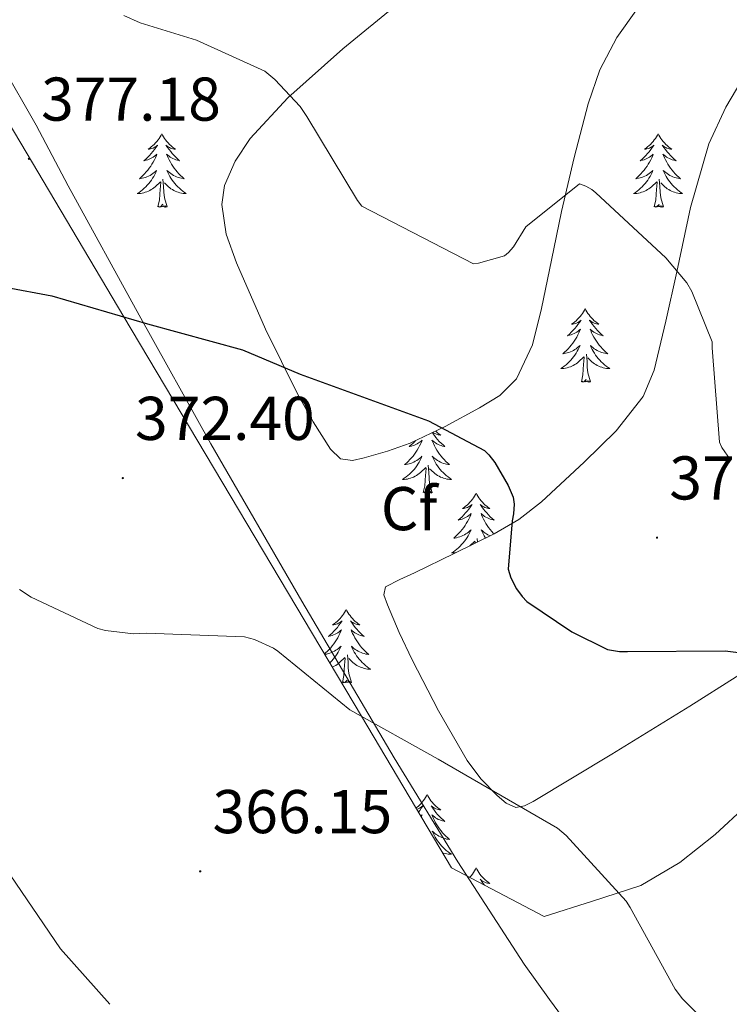
# Model space of a CAD drawing. Units: metres. Extents: x 590001 to 594495, y 4691606 to 4694634.
# Drawn here: x 592212 to 592327, y 4692507 to 4692667 of the extents above; entities that cross this region are included whole.
import ezdxf
from ezdxf.enums import TextEntityAlignment as Align

# ---------------------------------------------------------------- set-up
doc = ezdxf.new("R2010")
doc.units = ezdxf.units.M
doc.header["$MEASUREMENT"] = 0
for name, color, linetype, lineweight in [('Carátula', 7, 'Continuous', 5), ('Level 35', 92, 'Continuous', 0), ('Level 36', 19, 'Continuous', 40), ('Level 37', 92, 'Continuous', 0), ('Level 4', 36, 'Continuous', 30), ('Level 41', 19, 'Continuous', 0), ('Level 5', 36, 'Continuous', 0), ('Level 7', 1, 'Continuous', 0)]:
    doc.layers.add(name, color=color, linetype=linetype, lineweight=lineweight)
doc.styles.add('Arial', font='ARIAL.TTF', dxfattribs={"height": 0.2})

# ---------------------------------------------------------------- blocks, each defined once
blk = doc.blocks.new('5PATER')
at = {"layer": 'Carátula', "linetype": 'Continuous', "lineweight": 5}
h = blk.add_hatch(color=250, dxfattribs=at)
edge = h.paths.add_edge_path()
edge.add_ellipse((0, 0), major_axis=(-1.33, -1.34), ratio=0.999422, start_angle=0, end_angle=360)

msp = doc.modelspace()

# ---------------------------------------------------------------- linework, layer by layer
at = {"layer": 'Level 35', "color": 92, "linetype": 'Continuous', "lineweight": 0, "ltscale": 0.5}
for points in [[(592273.1, 4692669.3, 381.49), (592263.93, 4692661.76, 380.18), (592254.98, 4692653.82, 378.93), (592248.87, 4692647.25, 378.03), (592246.46, 4692643.56, 377.6), (592244.74, 4692639.61, 377.2), (592244.28, 4692636.54, 376.93), (592244.99, 4692631.71, 376.56), (592246.66, 4692627.06, 376.17), (592251.4, 4692616.34, 375.19), (592256.58, 4692605.82, 374.19), (592259.12, 4692601.28, 373.63), (592261.9, 4692596.86, 373.04), (592263.56, 4692595.26, 372.91), (592265.47, 4692595.03, 372.89), (592267.4, 4692595.45, 372.97), (592271.14, 4692596.5, 373.31), (592274.82, 4692597.82, 373.68), (592280.54, 4692600.53, 374.29), (592286.09, 4692603.58, 374.96), (592289.38, 4692605.55, 375.59), (592292.1, 4692608.25, 376.24), (592294.68, 4692613.79, 376.95), (592296.14, 4692619.64, 377.65), (592297.76, 4692627.52, 378.57), (592299.4, 4692635.38, 379.5), (592301.45, 4692644.14, 380.5), (592303.69, 4692652.85, 381.49), (592305.63, 4692658.37, 382.4), (592308.36, 4692663.61, 383.34), (592311.74, 4692668.32, 383.49)], [(592336.01, 4692668.98, 385.07), (592329.32, 4692657.91, 383.69), (592326.06, 4692652.3, 383), (592323.27, 4692646.39, 382.32), (592320.3, 4692636.06, 381.2), (592318.09, 4692625.59, 380.08), (592316.32, 4692617.62, 379.08), (592314.44, 4692609.66, 378.03), (592312.62, 4692605.39, 377.48), (592308.26, 4692599.81, 376.66), (592303.05, 4692594.74, 375.85), (592296.12, 4692588.29, 374.82), (592292.44, 4692585.45, 374.31), (592288.46, 4692583.1, 373.81), (592282, 4692579.95, 373.06), (592275.53, 4692576.82, 372.33)], [(592281.56, 4692528.94, 367.86), (592266.92, 4692553.55, 370.01), (592228.39, 4692618.32, 375.01), (592205.96, 4692656.03, 367.58)], [(592275.53, 4692576.82, 372.33), (592273.18, 4692575.69, 372), (592270.86, 4692574.52, 371.69), (592270.55, 4692573.21, 371.64), (592271.18, 4692571.58, 371.63), (592273.08, 4692567.1, 371.66), (592275.14, 4692562.68, 371.63), (592279.46, 4692554.42, 370.9), (592284.1, 4692546.36, 370.03), (592286.31, 4692543.4, 369.8), (592288.97, 4692540.66, 369.65), (592290.41, 4692539.41, 369.63), (592291.98, 4692538.74, 369.65), (592293.4, 4692539, 369.66), (592294.79, 4692539.7, 369.71), (592307.57, 4692547.39, 371.07), (592320.2, 4692555.19, 372.91), (592335.24, 4692564.7, 375.23)], [(592329.35, 4692538.98, 371.3), (592324.3, 4692534.33, 370.54), (592318.57, 4692529.81, 370.16), (592312.26, 4692526.07, 369.77), (592304.42, 4692523.53, 368.88), (592296.58, 4692521.08, 368.05), (592281.56, 4692528.94, 367.86)]]:
    msp.add_polyline3d(points, dxfattribs=at)
at = {"layer": 'Level 36', "color": 92, "linetype": 'Continuous', "lineweight": 0}
for points in [[(592208.63, 4692659.14, 377.5), (592214.19, 4692649.4, 377.25), (592219.34, 4692639.54, 376.75), (592230.86, 4692618.6, 374.48), (592242.5, 4692597.69, 372.27), (592257.25, 4692572.18, 370.92), (592272.26, 4692546.81, 369.58), (592282.58, 4692529.92, 368.37), (592293.32, 4692513.34, 367.15), (592297.42, 4692507.59, 367.06), (592301.64, 4692501.88, 366.96)], [(592234.55, 4692648.02, 0.01), (592234.44, 4692647.8, 0.01), (592234.29, 4692647.53, 0.01), (592234.12, 4692647.26, 0.01), (592233.94, 4692647.01, 0.01), (592233.74, 4692646.76, 0.01), (592233.54, 4692646.52, 0.01), (592233.32, 4692646.29, 0.01), (592233.09, 4692646.08, 0.01), (592232.85, 4692645.88, 0.01), (592232.6, 4692645.68, 0.01), (592232.34, 4692645.51, 0.01), (592232.54, 4692645.53, 0.01), (592232.74, 4692645.57, 0.01), (592232.94, 4692645.62, 0.01), (592233.13, 4692645.69, 0.01), (592233.32, 4692645.78, 0.01), (592233.5, 4692645.88, 0.01), (592233.68, 4692645.99, 0.01), (592233.88, 4692646.18, 0.01), (592233.84, 4692646.11, 0.01), (592233.61, 4692645.77, 0.01), (592233.37, 4692645.43, 0.01), (592233.11, 4692645.11, 0.01), (592232.84, 4692644.79, 0.01), (592232.56, 4692644.48, 0.01), (592232.27, 4692644.19, 0.01), (592231.97, 4692643.91, 0.01), (592231.66, 4692643.64, 0.01), (592231.78, 4692643.66, 0.01), (592232.02, 4692643.72, 0.01), (592232.27, 4692643.79, 0.01), (592232.5, 4692643.88, 0.01), (592232.73, 4692643.98, 0.01), (592232.96, 4692644.1, 0.01), (592233.17, 4692644.23, 0.01), (592233.38, 4692644.38, 0.01), (592233.58, 4692644.53, 0.01), (592233.76, 4692644.7, 0.01), (592233.68, 4692644.48, 0.01), (592233.52, 4692644.12, 0.01), (592233.35, 4692643.77, 0.01), (592233.16, 4692643.42, 0.01), (592232.96, 4692643.08, 0.01), (592232.75, 4692642.75, 0.01), (592232.52, 4692642.43, 0.01), (592232.29, 4692642.11, 0.01), (592232.04, 4692641.81, 0.01), (592231.77, 4692641.52, 0.01), (592231.5, 4692641.24, 0.01), (592231.21, 4692640.97, 0.01), (592230.91, 4692640.71, 0.01), (592231.11, 4692640.74, 0.01), (592231.38, 4692640.78, 0.01), (592231.64, 4692640.84, 0.01), (592231.9, 4692640.92, 0.01), (592232.15, 4692641.02, 0.01), (592232.4, 4692641.13, 0.01), (592232.64, 4692641.25, 0.01), (592232.88, 4692641.39, 0.01), (592233.1, 4692641.54, 0.01), (592233.32, 4692641.7, 0.01), (592233.52, 4692641.88, 0.01), (592233.72, 4692642.06, 0.01), (592233.58, 4692641.74, 0.01)], [(592234.55, 4692648.02, 0.01), (592234.66, 4692647.8, 0.01), (592234.82, 4692647.53, 0.01), (592234.99, 4692647.26, 0.01), (592235.17, 4692647.01, 0.01), (592235.36, 4692646.76, 0.01), (592235.57, 4692646.52, 0.01), (592235.79, 4692646.29, 0.01), (592236.02, 4692646.08, 0.01), (592236.26, 4692645.88, 0.01), (592236.51, 4692645.68, 0.01), (592236.77, 4692645.51, 0.01), (592236.57, 4692645.53, 0.01), (592236.37, 4692645.57, 0.01), (592236.17, 4692645.62, 0.01), (592235.97, 4692645.69, 0.01), (592235.78, 4692645.78, 0.01), (592235.6, 4692645.88, 0.01), (592235.43, 4692645.99, 0.01), (592235.22, 4692646.18, 0.01), (592235.27, 4692646.11, 0.01), (592235.5, 4692645.77, 0.01), (592235.74, 4692645.43, 0.01), (592236, 4692645.11, 0.01), (592236.26, 4692644.79, 0.01), (592236.54, 4692644.48, 0.01), (592236.84, 4692644.19, 0.01), (592237.14, 4692643.91, 0.01), (592237.45, 4692643.64, 0.01), (592237.33, 4692643.66, 0.01), (592237.08, 4692643.72, 0.01), (592236.84, 4692643.79, 0.01), (592236.6, 4692643.88, 0.01), (592236.37, 4692643.98, 0.01), (592236.15, 4692644.1, 0.01), (592235.93, 4692644.23, 0.01), (592235.73, 4692644.38, 0.01), (592235.53, 4692644.53, 0.01), (592235.34, 4692644.7, 0.01), (592235.43, 4692644.48, 0.01), (592235.59, 4692644.12, 0.01), (592235.76, 4692643.77, 0.01), (592235.94, 4692643.42, 0.01), (592236.14, 4692643.08, 0.01), (592236.35, 4692642.75, 0.01), (592236.58, 4692642.43, 0.01), (592236.82, 4692642.11, 0.01), (592237.07, 4692641.81, 0.01), (592237.34, 4692641.52, 0.01), (592237.61, 4692641.24, 0.01), (592237.9, 4692640.97, 0.01), (592238.19, 4692640.71, 0.01), (592238, 4692640.74, 0.01), (592237.73, 4692640.78, 0.01), (592237.47, 4692640.84, 0.01), (592237.21, 4692640.92, 0.01), (592236.95, 4692641.02, 0.01), (592236.71, 4692641.13, 0.01), (592236.46, 4692641.25, 0.01), (592236.23, 4692641.39, 0.01), (592236.01, 4692641.54, 0.01), (592235.79, 4692641.7, 0.01), (592235.58, 4692641.88, 0.01), (592235.39, 4692642.06, 0.01), (592235.53, 4692641.74, 0.01)], [(592315.06, 4692648.02, 0.01), (592314.95, 4692647.8, 0.01), (592314.79, 4692647.53, 0.01), (592314.62, 4692647.26, 0.01), (592314.44, 4692647, 0.01), (592314.25, 4692646.76, 0.01), (592314.04, 4692646.52, 0.01), (592313.82, 4692646.29, 0.01), (592313.59, 4692646.08, 0.01), (592313.35, 4692645.87, 0.01), (592313.1, 4692645.68, 0.01), (592312.84, 4692645.5, 0.01), (592313.04, 4692645.53, 0.01), (592313.24, 4692645.57, 0.01), (592313.44, 4692645.62, 0.01), (592313.64, 4692645.69, 0.01), (592313.83, 4692645.78, 0.01), (592314.01, 4692645.87, 0.01), (592314.18, 4692645.99, 0.01), (592314.39, 4692646.18, 0.01), (592314.34, 4692646.11, 0.01), (592314.12, 4692645.77, 0.01), (592313.87, 4692645.43, 0.01), (592313.62, 4692645.1, 0.01), (592313.35, 4692644.79, 0.01), (592313.07, 4692644.48, 0.01), (592312.78, 4692644.19, 0.01), (592312.47, 4692643.91, 0.01), (592312.16, 4692643.64, 0.01), (592312.28, 4692643.66, 0.01), (592312.53, 4692643.72, 0.01), (592312.77, 4692643.79, 0.01), (592313.01, 4692643.88, 0.01), (592313.24, 4692643.98, 0.01), (592313.46, 4692644.1, 0.01), (592313.68, 4692644.23, 0.01), (592313.88, 4692644.38, 0.01), (592314.08, 4692644.53, 0.01), (592314.27, 4692644.7, 0.01), (592314.18, 4692644.48, 0.01), (592314.02, 4692644.12, 0.01), (592313.85, 4692643.76, 0.01), (592313.67, 4692643.42, 0.01), (592313.47, 4692643.08, 0.01), (592313.26, 4692642.75, 0.01), (592313.03, 4692642.42, 0.01), (592312.79, 4692642.11, 0.01), (592312.54, 4692641.81, 0.01), (592312.28, 4692641.52, 0.01), (592312, 4692641.24, 0.01), (592311.71, 4692640.97, 0.01), (592311.42, 4692640.71, 0.01), (592311.61, 4692640.73, 0.01), (592311.88, 4692640.78, 0.01), (592312.14, 4692640.84, 0.01), (592312.4, 4692640.92, 0.01), (592312.66, 4692641.02, 0.01), (592312.9, 4692641.12, 0.01), (592313.15, 4692641.25, 0.01), (592313.38, 4692641.39, 0.01), (592313.6, 4692641.54, 0.01), (592313.82, 4692641.7, 0.01), (592314.03, 4692641.88, 0.01), (592314.22, 4692642.06, 0.01), (592314.08, 4692641.74, 0.01)], [(592315.06, 4692648.02, 0.01), (592315.17, 4692647.8, 0.01), (592315.32, 4692647.53, 0.01), (592315.49, 4692647.26, 0.01), (592315.67, 4692647, 0.01), (592315.87, 4692646.76, 0.01), (592316.08, 4692646.52, 0.01), (592316.29, 4692646.29, 0.01), (592316.52, 4692646.08, 0.01), (592316.76, 4692645.87, 0.01), (592317.02, 4692645.68, 0.01), (592317.28, 4692645.5, 0.01), (592317.08, 4692645.53, 0.01), (592316.87, 4692645.57, 0.01), (592316.67, 4692645.62, 0.01), (592316.48, 4692645.69, 0.01), (592316.29, 4692645.78, 0.01), (592316.11, 4692645.87, 0.01), (592315.94, 4692645.99, 0.01), (592315.73, 4692646.18, 0.01), (592315.77, 4692646.11, 0.01), (592316, 4692645.77, 0.01), (592316.24, 4692645.43, 0.01), (592316.5, 4692645.1, 0.01), (592316.77, 4692644.79, 0.01), (592317.05, 4692644.48, 0.01), (592317.34, 4692644.19, 0.01), (592317.64, 4692643.91, 0.01), (592317.96, 4692643.64, 0.01), (592317.83, 4692643.66, 0.01), (592317.59, 4692643.72, 0.01), (592317.34, 4692643.79, 0.01), (592317.11, 4692643.88, 0.01), (592316.88, 4692643.98, 0.01), (592316.65, 4692644.1, 0.01), (592316.44, 4692644.23, 0.01), (592316.23, 4692644.38, 0.01), (592316.03, 4692644.53, 0.01), (592315.85, 4692644.7, 0.01), (592315.94, 4692644.48, 0.01), (592316.09, 4692644.12, 0.01), (592316.26, 4692643.76, 0.01), (592316.45, 4692643.42, 0.01), (592316.65, 4692643.08, 0.01), (592316.86, 4692642.75, 0.01), (592317.09, 4692642.42, 0.01), (592317.32, 4692642.11, 0.01), (592317.58, 4692641.81, 0.01), (592317.84, 4692641.52, 0.01), (592318.12, 4692641.24, 0.01), (592318.4, 4692640.97, 0.01), (592318.7, 4692640.71, 0.01), (592318.5, 4692640.73, 0.01), (592318.24, 4692640.78, 0.01), (592317.97, 4692640.84, 0.01), (592317.71, 4692640.92, 0.01), (592317.46, 4692641.02, 0.01), (592317.21, 4692641.12, 0.01), (592316.97, 4692641.25, 0.01), (592316.74, 4692641.39, 0.01), (592316.51, 4692641.54, 0.01), (592316.3, 4692641.7, 0.01), (592316.09, 4692641.88, 0.01), (592315.89, 4692642.06, 0.01), (592316.04, 4692641.74, 0.01)], [(592233.58, 4692641.74, 0.01), (592233.42, 4692641.42, 0.01), (592233.25, 4692641.1, 0.01), (592233.07, 4692640.8, 0.01), (592232.87, 4692640.5, 0.01), (592232.66, 4692640.21, 0.01), (592232.44, 4692639.94, 0.01), (592232.2, 4692639.67, 0.01), (592231.96, 4692639.41, 0.01), (592231.7, 4692639.16, 0.01), (592231.43, 4692638.93, 0.01), (592231.15, 4692638.71, 0.01), (592230.86, 4692638.5, 0.01), (592230.57, 4692638.31, 0.01), (592230.84, 4692638.32, 0.01), (592231.1, 4692638.34, 0.01), (592231.36, 4692638.38, 0.01), (592231.62, 4692638.44, 0.01), (592231.88, 4692638.51, 0.01), (592232.13, 4692638.6, 0.01), (592232.37, 4692638.7, 0.01), (592232.61, 4692638.82, 0.01), (592232.84, 4692638.95, 0.01), (592233.06, 4692639.09, 0.01), (592233.27, 4692639.25, 0.01), (592233.48, 4692639.42, 0.01), (592234.32, 4692640.22, 0.01)], [(592235.53, 4692641.74, 0.01), (592235.68, 4692641.42, 0.01), (592235.85, 4692641.1, 0.01), (592236.04, 4692640.8, 0.01), (592236.23, 4692640.5, 0.01), (592236.44, 4692640.21, 0.01), (592236.67, 4692639.94, 0.01), (592236.9, 4692639.67, 0.01), (592237.15, 4692639.41, 0.01), (592237.41, 4692639.16, 0.01), (592237.68, 4692638.93, 0.01), (592237.95, 4692638.71, 0.01), (592238.24, 4692638.5, 0.01), (592238.53, 4692638.31, 0.01), (592238.27, 4692638.32, 0.01), (592238, 4692638.34, 0.01), (592237.74, 4692638.38, 0.01), (592237.48, 4692638.44, 0.01), (592237.23, 4692638.51, 0.01), (592236.98, 4692638.6, 0.01), (592236.74, 4692638.7, 0.01), (592236.5, 4692638.82, 0.01), (592236.27, 4692638.95, 0.01), (592236.04, 4692639.09, 0.01), (592235.83, 4692639.25, 0.01), (592235.63, 4692639.42, 0.01), (592234.97, 4692640.04, 0.01)], [(592314.08, 4692641.74, 0.01), (592313.93, 4692641.42, 0.01), (592313.76, 4692641.1, 0.01), (592313.57, 4692640.8, 0.01), (592313.38, 4692640.5, 0.01), (592313.17, 4692640.21, 0.01), (592312.94, 4692639.93, 0.01), (592312.71, 4692639.67, 0.01), (592312.46, 4692639.41, 0.01), (592312.2, 4692639.16, 0.01), (592311.94, 4692638.93, 0.01), (592311.66, 4692638.71, 0.01), (592311.37, 4692638.5, 0.01), (592311.08, 4692638.31, 0.01), (592311.34, 4692638.32, 0.01), (592311.61, 4692638.34, 0.01), (592311.87, 4692638.38, 0.01), (592312.13, 4692638.44, 0.01), (592312.38, 4692638.51, 0.01), (592312.63, 4692638.6, 0.01), (592312.88, 4692638.7, 0.01), (592313.11, 4692638.82, 0.01), (592313.34, 4692638.95, 0.01), (592313.57, 4692639.09, 0.01), (592313.78, 4692639.25, 0.01), (592313.98, 4692639.42, 0.01), (592314.83, 4692640.22, 0.01)], [(592316.04, 4692641.74, 0.01), (592316.19, 4692641.42, 0.01), (592316.36, 4692641.1, 0.01), (592316.54, 4692640.8, 0.01), (592316.74, 4692640.5, 0.01), (592316.95, 4692640.21, 0.01), (592317.17, 4692639.93, 0.01), (592317.41, 4692639.67, 0.01), (592317.65, 4692639.41, 0.01), (592317.91, 4692639.16, 0.01), (592318.18, 4692638.93, 0.01), (592318.46, 4692638.71, 0.01), (592318.75, 4692638.5, 0.01), (592319.04, 4692638.31, 0.01), (592318.77, 4692638.32, 0.01), (592318.51, 4692638.34, 0.01), (592318.25, 4692638.38, 0.01), (592317.99, 4692638.44, 0.01), (592317.73, 4692638.51, 0.01), (592317.48, 4692638.6, 0.01), (592317.24, 4692638.7, 0.01), (592317, 4692638.82, 0.01), (592316.77, 4692638.95, 0.01), (592316.55, 4692639.09, 0.01), (592316.34, 4692639.25, 0.01), (592316.13, 4692639.42, 0.01), (592315.48, 4692640.04, 0.01)], [(592233.93, 4692636.17, 0.01), (592234.18, 4692637.29, 0.01), (592234.29, 4692639.03, 0.01), (592234.34, 4692639.46, 0.01), (592234.4, 4692640.19, 0.01)], [(592235.4, 4692636.17, 0.01), (592234.98, 4692637.61, 0.01), (592234.88, 4692638.52, 0.01), (592234.84, 4692639.46, 0.01), (592234.74, 4692640.63, 0.01)], [(592314.44, 4692636.17, 0.01), (592314.68, 4692637.29, 0.01), (592314.8, 4692639.03, 0.01), (592314.84, 4692639.46, 0.01), (592314.91, 4692640.19, 0.01)], [(592315.91, 4692636.17, 0.01), (592315.48, 4692637.61, 0.01), (592315.39, 4692638.52, 0.01), (592315.34, 4692639.46, 0.01), (592315.24, 4692640.63, 0.01)], [(592235.4, 4692636.17, 0.01), (592235.23, 4692636.1, 0.01), (592235.21, 4692636.34, 0.01), (592235.02, 4692636.12, 0.01), (592234.9, 4692636.32, 0.01), (592234.78, 4692636.22, 0.01), (592234.51, 4692636.16, 0.01), (592234.7, 4692636.56, 0.01), (592234.32, 4692636.18, 0.01), (592234.13, 4692636.12, 0.01), (592234.09, 4692636.28, 0.01), (592233.93, 4692636.17, 0.01)], [(592315.91, 4692636.17, 0.01), (592315.74, 4692636.1, 0.01), (592315.72, 4692636.34, 0.01), (592315.53, 4692636.12, 0.01), (592315.4, 4692636.32, 0.01), (592315.28, 4692636.22, 0.01), (592315.01, 4692636.16, 0.01), (592315.21, 4692636.55, 0.01), (592314.82, 4692636.17, 0.01), (592314.64, 4692636.12, 0.01), (592314.6, 4692636.28, 0.01), (592314.44, 4692636.17, 0.01)], [(592303.24, 4692619.64, 0.01), (592303.13, 4692619.42, 0.01), (592302.98, 4692619.14, 0.01), (592302.81, 4692618.88, 0.01), (592302.62, 4692618.62, 0.01), (592302.43, 4692618.37, 0.01), (592302.22, 4692618.14, 0.01), (592302, 4692617.91, 0.01), (592301.78, 4692617.69, 0.01), (592301.54, 4692617.49, 0.01), (592301.28, 4692617.3, 0.01), (592301.02, 4692617.12, 0.01), (592301.22, 4692617.14, 0.01), (592301.43, 4692617.18, 0.01), (592301.62, 4692617.24, 0.01), (592301.82, 4692617.31, 0.01), (592302.01, 4692617.39, 0.01), (592302.19, 4692617.49, 0.01), (592302.36, 4692617.6, 0.01), (592302.57, 4692617.79, 0.01), (592302.53, 4692617.73, 0.01), (592302.3, 4692617.38, 0.01), (592302.06, 4692617.05, 0.01), (592301.8, 4692616.72, 0.01), (592301.53, 4692616.4, 0.01), (592301.25, 4692616.1, 0.01), (592300.96, 4692615.81, 0.01), (592300.66, 4692615.52, 0.01), (592300.34, 4692615.25, 0.01), (592300.47, 4692615.28, 0.01), (592300.71, 4692615.33, 0.01), (592300.96, 4692615.41, 0.01), (592301.19, 4692615.49, 0.01), (592301.42, 4692615.6, 0.01), (592301.64, 4692615.72, 0.01), (592301.86, 4692615.85, 0.01), (592302.07, 4692615.99, 0.01), (592302.26, 4692616.15, 0.01), (592302.45, 4692616.32, 0.01), (592302.36, 4692616.1, 0.01), (592302.21, 4692615.74, 0.01), (592302.04, 4692615.38, 0.01), (592301.85, 4692615.03, 0.01), (592301.65, 4692614.69, 0.01), (592301.44, 4692614.36, 0.01), (592301.21, 4692614.04, 0.01), (592300.97, 4692613.73, 0.01), (592300.72, 4692613.43, 0.01), (592300.46, 4692613.13, 0.01), (592300.18, 4692612.85, 0.01), (592299.9, 4692612.58, 0.01), (592299.6, 4692612.32, 0.01), (592299.8, 4692612.35, 0.01), (592300.06, 4692612.4, 0.01), (592300.33, 4692612.46, 0.01), (592300.58, 4692612.54, 0.01), (592300.84, 4692612.63, 0.01), (592301.09, 4692612.74, 0.01), (592301.33, 4692612.86, 0.01), (592301.56, 4692613, 0.01), (592301.79, 4692613.15, 0.01), (592302, 4692613.32, 0.01), (592302.21, 4692613.49, 0.01), (592302.4, 4692613.68, 0.01), (592302.26, 4692613.35, 0.01)], [(592303.24, 4692619.64, 0.01), (592303.35, 4692619.42, 0.01), (592303.51, 4692619.14, 0.01), (592303.68, 4692618.88, 0.01), (592303.86, 4692618.62, 0.01), (592304.05, 4692618.37, 0.01), (592304.26, 4692618.14, 0.01), (592304.48, 4692617.91, 0.01), (592304.71, 4692617.69, 0.01), (592304.95, 4692617.49, 0.01), (592305.2, 4692617.3, 0.01), (592305.46, 4692617.12, 0.01), (592305.26, 4692617.14, 0.01), (592305.06, 4692617.18, 0.01), (592304.86, 4692617.24, 0.01), (592304.66, 4692617.31, 0.01), (592304.47, 4692617.39, 0.01), (592304.29, 4692617.49, 0.01), (592304.12, 4692617.6, 0.01), (592303.91, 4692617.79, 0.01), (592303.95, 4692617.73, 0.01), (592304.18, 4692617.38, 0.01), (592304.43, 4692617.05, 0.01), (592304.68, 4692616.72, 0.01), (592304.95, 4692616.4, 0.01), (592305.23, 4692616.1, 0.01), (592305.52, 4692615.81, 0.01), (592305.83, 4692615.52, 0.01), (592306.14, 4692615.25, 0.01), (592306.02, 4692615.28, 0.01), (592305.77, 4692615.33, 0.01), (592305.53, 4692615.41, 0.01), (592305.29, 4692615.49, 0.01), (592305.06, 4692615.6, 0.01), (592304.84, 4692615.72, 0.01), (592304.62, 4692615.85, 0.01), (592304.41, 4692615.99, 0.01), (592304.22, 4692616.15, 0.01), (592304.03, 4692616.32, 0.01), (592304.12, 4692616.1, 0.01), (592304.27, 4692615.74, 0.01), (592304.44, 4692615.38, 0.01), (592304.63, 4692615.03, 0.01), (592304.83, 4692614.69, 0.01), (592305.04, 4692614.36, 0.01), (592305.27, 4692614.04, 0.01), (592305.51, 4692613.73, 0.01), (592305.76, 4692613.43, 0.01), (592306.02, 4692613.13, 0.01), (592306.3, 4692612.85, 0.01), (592306.58, 4692612.58, 0.01), (592306.88, 4692612.32, 0.01), (592306.69, 4692612.35, 0.01), (592306.42, 4692612.4, 0.01), (592306.16, 4692612.46, 0.01), (592305.9, 4692612.54, 0.01), (592305.64, 4692612.63, 0.01), (592305.39, 4692612.74, 0.01), (592305.15, 4692612.86, 0.01), (592304.92, 4692613, 0.01), (592304.69, 4692613.15, 0.01), (592304.48, 4692613.32, 0.01), (592304.27, 4692613.49, 0.01), (592304.08, 4692613.68, 0.01), (592304.22, 4692613.35, 0.01)], [(592302.26, 4692613.35, 0.01), (592302.11, 4692613.03, 0.01), (592301.94, 4692612.72, 0.01), (592301.76, 4692612.41, 0.01), (592301.56, 4692612.12, 0.01), (592301.35, 4692611.83, 0.01), (592301.13, 4692611.55, 0.01), (592300.89, 4692611.28, 0.01), (592300.65, 4692611.02, 0.01), (592300.39, 4692610.78, 0.01), (592300.12, 4692610.54, 0.01), (592299.84, 4692610.32, 0.01), (592299.55, 4692610.11, 0.01), (592299.26, 4692609.92, 0.01), (592299.53, 4692609.93, 0.01), (592299.79, 4692609.96, 0.01), (592300.05, 4692610, 0.01), (592300.31, 4692610.06, 0.01), (592300.56, 4692610.13, 0.01), (592300.82, 4692610.21, 0.01), (592301.06, 4692610.32, 0.01), (592301.3, 4692610.43, 0.01), (592301.53, 4692610.56, 0.01), (592301.75, 4692610.71, 0.01), (592301.96, 4692610.87, 0.01), (592302.16, 4692611.04, 0.01), (592303.01, 4692611.84, 0.01)], [(592304.22, 4692613.35, 0.01), (592304.37, 4692613.03, 0.01), (592304.54, 4692612.72, 0.01), (592304.72, 4692612.41, 0.01), (592304.92, 4692612.12, 0.01), (592305.13, 4692611.83, 0.01), (592305.36, 4692611.55, 0.01), (592305.59, 4692611.28, 0.01), (592305.84, 4692611.02, 0.01), (592306.09, 4692610.78, 0.01), (592306.36, 4692610.54, 0.01), (592306.64, 4692610.32, 0.01), (592306.93, 4692610.11, 0.01), (592307.22, 4692609.92, 0.01), (592306.96, 4692609.93, 0.01), (592306.69, 4692609.96, 0.01), (592306.43, 4692610, 0.01), (592306.17, 4692610.06, 0.01), (592305.92, 4692610.13, 0.01), (592305.67, 4692610.21, 0.01), (592305.42, 4692610.32, 0.01), (592305.18, 4692610.43, 0.01), (592304.96, 4692610.56, 0.01), (592304.73, 4692610.71, 0.01), (592304.52, 4692610.87, 0.01), (592304.32, 4692611.04, 0.01), (592303.66, 4692611.66, 0.01)], [(592302.62, 4692607.79, 0.01), (592302.87, 4692608.9, 0.01), (592302.98, 4692610.65, 0.01), (592303.03, 4692611.08, 0.01), (592303.09, 4692611.8, 0.01)], [(592304.09, 4692607.79, 0.01), (592303.66, 4692609.23, 0.01), (592303.57, 4692610.13, 0.01), (592303.53, 4692611.08, 0.01), (592303.42, 4692612.24, 0.01)], [(592304.09, 4692607.79, 0.01), (592303.92, 4692607.72, 0.01), (592303.9, 4692607.96, 0.01), (592303.71, 4692607.74, 0.01), (592303.59, 4692607.94, 0.01), (592303.47, 4692607.83, 0.01), (592303.2, 4692607.78, 0.01), (592303.39, 4692608.17, 0.01), (592303.01, 4692607.79, 0.01), (592302.82, 4692607.74, 0.01), (592302.78, 4692607.9, 0.01), (592302.62, 4692607.79, 0.01)], [(592278.44, 4692599.53, 0.01), (592278.53, 4692599.4, 0.01), (592278.77, 4692599.06, 0.01), (592279.02, 4692598.74, 0.01), (592279.29, 4692598.42, 0.01), (592279.57, 4692598.11, 0.01), (592279.86, 4692597.82, 0.01), (592280.17, 4692597.54, 0.01), (592280.48, 4692597.27, 0.01), (592280.36, 4692597.29, 0.01), (592280.11, 4692597.35, 0.01), (592279.87, 4692597.42, 0.01), (592279.63, 4692597.51, 0.01), (592279.4, 4692597.61, 0.01), (592279.18, 4692597.73, 0.01), (592278.96, 4692597.86, 0.01), (592278.76, 4692598, 0.01), (592278.56, 4692598.16, 0.01), (592278.37, 4692598.33, 0.01), (592278.46, 4692598.11, 0.01), (592278.62, 4692597.75, 0.01), (592278.79, 4692597.4, 0.01), (592278.97, 4692597.05, 0.01), (592279.17, 4692596.71, 0.01), (592279.38, 4692596.38, 0.01), (592279.61, 4692596.06, 0.01), (592279.85, 4692595.74, 0.01), (592280.1, 4692595.44, 0.01), (592280.36, 4692595.15, 0.01), (592280.64, 4692594.87, 0.01), (592280.93, 4692594.6, 0.01), (592281.22, 4692594.34, 0.01), (592281.03, 4692594.36, 0.01), (592280.76, 4692594.41, 0.01), (592280.5, 4692594.47, 0.01)], [(592278.97, 4692599.78, 0.01), (592279.05, 4692599.71, 0.01), (592279.29, 4692599.5, 0.01), (592279.54, 4692599.31, 0.01), (592279.8, 4692599.14, 0.01), (592279.6, 4692599.16, 0.01), (592279.4, 4692599.2, 0.01), (592279.2, 4692599.25, 0.01), (592279, 4692599.32, 0.01), (592278.82, 4692599.4, 0.01), (592278.63, 4692599.5, 0.01), (592278.53, 4692599.57, 0.01)], [(592275.7, 4692598.23, 0.01), (592275.59, 4692598.11, 0.01), (592275.3, 4692597.82, 0.01), (592275, 4692597.54, 0.01), (592274.68, 4692597.27, 0.01), (592274.81, 4692597.29, 0.01), (592275.06, 4692597.35, 0.01), (592275.3, 4692597.42, 0.01), (592275.53, 4692597.51, 0.01), (592275.76, 4692597.61, 0.01), (592275.99, 4692597.73, 0.01), (592276.2, 4692597.86, 0.01), (592276.41, 4692598, 0.01), (592276.61, 4692598.16, 0.01), (592276.79, 4692598.33, 0.01), (592276.71, 4692598.11, 0.01), (592276.55, 4692597.75, 0.01), (592276.38, 4692597.4, 0.01), (592276.19, 4692597.05, 0.01), (592275.99, 4692596.71, 0.01), (592275.78, 4692596.38, 0.01), (592275.56, 4692596.06, 0.01), (592275.32, 4692595.74, 0.01), (592275.06, 4692595.44, 0.01), (592274.8, 4692595.15, 0.01), (592274.53, 4692594.87, 0.01), (592274.24, 4692594.6, 0.01), (592273.94, 4692594.34, 0.01), (592274.14, 4692594.36, 0.01), (592274.4, 4692594.41, 0.01), (592274.67, 4692594.47, 0.01), (592274.93, 4692594.55, 0.01), (592275.18, 4692594.65, 0.01)], [(592275.18, 4692594.65, 0.01), (592275.43, 4692594.76, 0.01), (592275.67, 4692594.88, 0.01), (592275.9, 4692595.02, 0.01), (592276.13, 4692595.17, 0.01), (592276.35, 4692595.33, 0.01), (592276.55, 4692595.51, 0.01), (592276.75, 4692595.69, 0.01), (592276.61, 4692595.37, 0.01), (592276.45, 4692595.05, 0.01), (592276.28, 4692594.73, 0.01), (592276.1, 4692594.43, 0.01), (592275.9, 4692594.13, 0.01), (592275.69, 4692593.84, 0.01), (592275.47, 4692593.56, 0.01), (592275.23, 4692593.3, 0.01), (592274.99, 4692593.04, 0.01), (592274.73, 4692592.79, 0.01), (592274.46, 4692592.56, 0.01), (592274.18, 4692592.34, 0.01), (592273.89, 4692592.13, 0.01), (592273.6, 4692591.94, 0.01), (592273.87, 4692591.95, 0.01), (592274.13, 4692591.97, 0.01), (592274.39, 4692592.01, 0.01), (592274.65, 4692592.07, 0.01), (592274.91, 4692592.14, 0.01), (592275.16, 4692592.23, 0.01), (592275.4, 4692592.33, 0.01), (592275.64, 4692592.45, 0.01), (592275.87, 4692592.58, 0.01), (592276.09, 4692592.72, 0.01), (592276.3, 4692592.88, 0.01), (592276.51, 4692593.05, 0.01), (592277.36, 4692593.85, 0.01)], [(592280.5, 4692594.47, 0.01), (592280.24, 4692594.55, 0.01), (592279.98, 4692594.65, 0.01), (592279.74, 4692594.76, 0.01), (592279.5, 4692594.88, 0.01), (592279.26, 4692595.02, 0.01), (592279.04, 4692595.17, 0.01), (592278.82, 4692595.33, 0.01), (592278.61, 4692595.51, 0.01), (592278.42, 4692595.69, 0.01), (592278.56, 4692595.37, 0.01), (592278.72, 4692595.05, 0.01), (592278.88, 4692594.73, 0.01), (592279.07, 4692594.43, 0.01), (592279.26, 4692594.13, 0.01), (592279.47, 4692593.84, 0.01), (592279.7, 4692593.56, 0.01), (592279.93, 4692593.3, 0.01), (592280.18, 4692593.04, 0.01), (592280.44, 4692592.79, 0.01), (592280.7, 4692592.56, 0.01), (592280.98, 4692592.34, 0.01), (592281.27, 4692592.13, 0.01), (592281.56, 4692591.94, 0.01), (592281.3, 4692591.95, 0.01), (592281.04, 4692591.97, 0.01), (592280.77, 4692592.01, 0.01), (592280.51, 4692592.07, 0.01), (592280.26, 4692592.14, 0.01), (592280.01, 4692592.23, 0.01), (592279.76, 4692592.33, 0.01), (592279.53, 4692592.45, 0.01), (592279.3, 4692592.58, 0.01), (592279.08, 4692592.72, 0.01), (592278.86, 4692592.88, 0.01), (592278.66, 4692593.05, 0.01), (592278, 4692593.67, 0.01)], [(592276.96, 4692589.8, 0.01), (592277.21, 4692590.92, 0.01), (592277.32, 4692592.66, 0.01), (592277.37, 4692593.09, 0.01), (592277.43, 4692593.82, 0.01)], [(592278.43, 4692589.8, 0.01), (592278, 4692591.24, 0.01), (592277.91, 4692592.14, 0.01), (592277.87, 4692593.09, 0.01), (592277.77, 4692594.26, 0.01)], [(592278.43, 4692589.8, 0.01), (592278.26, 4692589.73, 0.01), (592278.24, 4692589.97, 0.01), (592278.05, 4692589.75, 0.01), (592277.93, 4692589.95, 0.01), (592277.81, 4692589.84, 0.01), (592277.54, 4692589.79, 0.01), (592277.74, 4692590.18, 0.01), (592277.35, 4692589.8, 0.01), (592277.16, 4692589.75, 0.01), (592277.12, 4692589.91, 0.01), (592276.96, 4692589.8, 0.01)], [(592285.54, 4692589.73, 0.01), (592285.43, 4692589.51, 0.01), (592285.28, 4692589.24, 0.01), (592285.11, 4692588.97, 0.01), (592284.93, 4692588.72, 0.01), (592284.73, 4692588.47, 0.01), (592284.53, 4692588.23, 0.01), (592284.31, 4692588, 0.01), (592284.08, 4692587.79, 0.01), (592283.84, 4692587.58, 0.01), (592283.59, 4692587.39, 0.01), (592283.33, 4692587.22, 0.01), (592283.52, 4692587.24, 0.01), (592283.73, 4692587.28, 0.01), (592283.93, 4692587.33, 0.01), (592284.12, 4692587.4, 0.01), (592284.31, 4692587.49, 0.01), (592284.49, 4692587.58, 0.01), (592284.67, 4692587.7, 0.01), (592284.87, 4692587.89, 0.01), (592284.83, 4692587.82, 0.01), (592284.6, 4692587.48, 0.01), (592284.36, 4692587.14, 0.01), (592284.1, 4692586.82, 0.01), (592283.83, 4692586.5, 0.01), (592283.55, 4692586.2, 0.01), (592283.26, 4692585.9, 0.01), (592282.96, 4692585.62, 0.01), (592282.64, 4692585.35, 0.01), (592282.77, 4692585.37, 0.01), (592283.02, 4692585.43, 0.01), (592283.26, 4692585.5, 0.01), (592283.49, 4692585.59, 0.01), (592283.72, 4692585.69, 0.01), (592283.95, 4692585.81, 0.01), (592284.16, 4692585.94, 0.01), (592284.37, 4692586.09, 0.01), (592284.57, 4692586.24, 0.01), (592284.75, 4692586.41, 0.01), (592284.67, 4692586.19, 0.01)], [(592285.54, 4692589.73, 0.01), (592285.65, 4692589.51, 0.01), (592285.81, 4692589.24, 0.01), (592285.98, 4692588.97, 0.01), (592286.16, 4692588.72, 0.01), (592286.35, 4692588.47, 0.01), (592286.56, 4692588.23, 0.01), (592286.78, 4692588, 0.01), (592287.01, 4692587.79, 0.01), (592287.25, 4692587.58, 0.01), (592287.5, 4692587.39, 0.01), (592287.76, 4692587.22, 0.01), (592287.56, 4692587.24, 0.01), (592287.36, 4692587.28, 0.01), (592287.16, 4692587.33, 0.01), (592286.96, 4692587.4, 0.01), (592286.78, 4692587.49, 0.01), (592286.59, 4692587.58, 0.01), (592286.42, 4692587.7, 0.01), (592286.22, 4692587.89, 0.01), (592286.26, 4692587.82, 0.01), (592286.49, 4692587.48, 0.01), (592286.73, 4692587.14, 0.01), (592286.98, 4692586.82, 0.01), (592287.25, 4692586.5, 0.01), (592287.53, 4692586.2, 0.01), (592287.82, 4692585.9, 0.01), (592288.13, 4692585.62, 0.01), (592288.44, 4692585.35, 0.01), (592288.32, 4692585.37, 0.01), (592288.07, 4692585.43, 0.01), (592287.83, 4692585.5, 0.01), (592287.59, 4692585.59, 0.01), (592287.36, 4692585.69, 0.01), (592287.14, 4692585.81, 0.01), (592286.92, 4692585.94, 0.01), (592286.72, 4692586.09, 0.01), (592286.52, 4692586.24, 0.01), (592286.33, 4692586.41, 0.01), (592286.42, 4692586.19, 0.01), (592286.58, 4692585.83, 0.01), (592286.75, 4692585.48, 0.01), (592286.93, 4692585.13, 0.01), (592287.13, 4692584.79, 0.01), (592287.34, 4692584.46, 0.01), (592287.57, 4692584.14, 0.01), (592287.81, 4692583.82, 0.01), (592288.06, 4692583.52, 0.01), (592288.32, 4692583.23, 0.01), (592288.46, 4692583.1, 0.01)], [(592284.67, 4692586.19, 0.01), (592284.51, 4692585.83, 0.01), (592284.34, 4692585.48, 0.01), (592284.15, 4692585.13, 0.01), (592283.95, 4692584.79, 0.01), (592283.74, 4692584.46, 0.01), (592283.52, 4692584.14, 0.01), (592283.28, 4692583.82, 0.01), (592283.02, 4692583.52, 0.01), (592282.76, 4692583.23, 0.01), (592282.49, 4692582.95, 0.01), (592282.2, 4692582.68, 0.01), (592281.9, 4692582.42, 0.01), (592282.1, 4692582.44, 0.01), (592282.36, 4692582.49, 0.01), (592282.63, 4692582.56, 0.01), (592282.89, 4692582.63, 0.01), (592283.14, 4692582.73, 0.01), (592283.39, 4692582.84, 0.01), (592283.63, 4692582.96, 0.01), (592283.86, 4692583.1, 0.01), (592284.09, 4692583.25, 0.01), (592284.31, 4692583.41, 0.01), (592284.51, 4692583.59, 0.01), (592284.71, 4692583.78, 0.01), (592284.57, 4692583.45, 0.01), (592284.41, 4692583.13, 0.01), (592284.24, 4692582.81, 0.01), (592284.06, 4692582.51, 0.01), (592283.86, 4692582.21, 0.01), (592283.65, 4692581.92, 0.01), (592283.43, 4692581.64, 0.01), (592283.19, 4692581.38, 0.01), (592282.95, 4692581.12, 0.01), (592282.69, 4692580.87, 0.01), (592282.42, 4692580.64, 0.01), (592282.14, 4692580.42, 0.01), (592281.85, 4692580.21, 0.01), (592281.56, 4692580.02, 0.01), (592281.83, 4692580.03, 0.01), (592282.09, 4692580.05, 0.01), (592282.26, 4692580.08, 0.01)], [(592287.82, 4692582.78, 0.01), (592287.7, 4692582.84, 0.01), (592287.46, 4692582.96, 0.01), (592287.22, 4692583.1, 0.01), (592287, 4692583.25, 0.01), (592286.78, 4692583.41, 0.01), (592286.57, 4692583.59, 0.01), (592286.38, 4692583.78, 0.01), (592286.52, 4692583.45, 0.01), (592286.68, 4692583.13, 0.01), (592286.84, 4692582.81, 0.01), (592287.03, 4692582.51, 0.01), (592287.08, 4692582.43, 0.01)], [(592284.52, 4692581.18, 0.01), (592285.32, 4692581.93, 0.01)], [(592285.37, 4692581.59, 0.01), (592285.39, 4692581.9, 0.01)], [(592285.77, 4692581.79, 0.01), (592285.73, 4692582.34, 0.01)], [(592264.47, 4692570.87, 0.01), (592264.36, 4692570.65, 0.01), (592264.21, 4692570.37, 0.01), (592264.04, 4692570.11, 0.01), (592263.86, 4692569.85, 0.01), (592263.66, 4692569.6, 0.01), (592263.46, 4692569.36, 0.01), (592263.24, 4692569.14, 0.01), (592263.01, 4692568.92, 0.01), (592262.77, 4692568.72, 0.01), (592262.52, 4692568.53, 0.01), (592262.26, 4692568.35, 0.01), (592262.46, 4692568.37, 0.01), (592262.66, 4692568.41, 0.01), (592262.86, 4692568.46, 0.01), (592263.05, 4692568.53, 0.01), (592263.24, 4692568.62, 0.01), (592263.42, 4692568.72, 0.01), (592263.6, 4692568.83, 0.01), (592263.8, 4692569.02, 0.01), (592263.76, 4692568.96, 0.01), (592263.53, 4692568.61, 0.01), (592263.29, 4692568.28, 0.01), (592263.03, 4692567.95, 0.01), (592262.76, 4692567.63, 0.01), (592262.48, 4692567.33, 0.01), (592262.19, 4692567.03, 0.01), (592261.89, 4692566.75, 0.01), (592261.58, 4692566.48, 0.01), (592261.7, 4692566.5, 0.01), (592261.95, 4692566.56, 0.01), (592262.19, 4692566.63, 0.01), (592262.42, 4692566.72, 0.01), (592262.66, 4692566.82, 0.01), (592262.88, 4692566.94, 0.01), (592263.09, 4692567.07, 0.01), (592263.3, 4692567.22, 0.01), (592263.5, 4692567.38, 0.01), (592263.68, 4692567.55, 0.01), (592263.6, 4692567.32, 0.01), (592263.44, 4692566.96, 0.01), (592263.27, 4692566.61, 0.01), (592263.08, 4692566.26, 0.01), (592262.88, 4692565.92, 0.01), (592262.67, 4692565.59, 0.01), (592262.45, 4692565.27, 0.01), (592262.21, 4692564.96, 0.01), (592261.96, 4692564.65, 0.01), (592261.69, 4692564.36, 0.01), (592261.42, 4692564.08, 0.01), (592261.13, 4692563.81, 0.01), (592260.92, 4692563.63, 0.01)], [(592264.47, 4692570.87, 0.01), (592264.58, 4692570.65, 0.01), (592264.74, 4692570.37, 0.01), (592264.91, 4692570.11, 0.01), (592265.09, 4692569.85, 0.01), (592265.28, 4692569.6, 0.01), (592265.49, 4692569.36, 0.01), (592265.71, 4692569.14, 0.01), (592265.94, 4692568.92, 0.01), (592266.18, 4692568.72, 0.01), (592266.43, 4692568.53, 0.01), (592266.69, 4692568.35, 0.01), (592266.49, 4692568.37, 0.01), (592266.29, 4692568.41, 0.01), (592266.09, 4692568.46, 0.01), (592265.9, 4692568.53, 0.01), (592265.71, 4692568.62, 0.01), (592265.52, 4692568.72, 0.01), (592265.35, 4692568.83, 0.01), (592265.15, 4692569.02, 0.01), (592265.19, 4692568.96, 0.01), (592265.42, 4692568.61, 0.01), (592265.66, 4692568.28, 0.01), (592265.92, 4692567.95, 0.01), (592266.18, 4692567.63, 0.01), (592266.46, 4692567.33, 0.01), (592266.76, 4692567.03, 0.01), (592267.06, 4692566.75, 0.01), (592267.37, 4692566.48, 0.01), (592267.25, 4692566.5, 0.01), (592267, 4692566.56, 0.01), (592266.76, 4692566.63, 0.01), (592266.52, 4692566.72, 0.01), (592266.29, 4692566.82, 0.01), (592266.07, 4692566.94, 0.01), (592265.85, 4692567.07, 0.01), (592265.65, 4692567.22, 0.01), (592265.45, 4692567.38, 0.01), (592265.26, 4692567.55, 0.01), (592265.35, 4692567.32, 0.01), (592265.51, 4692566.96, 0.01), (592265.68, 4692566.61, 0.01), (592265.86, 4692566.26, 0.01), (592266.06, 4692565.92, 0.01), (592266.28, 4692565.59, 0.01), (592266.5, 4692565.27, 0.01), (592266.74, 4692564.96, 0.01), (592266.99, 4692564.65, 0.01), (592267.26, 4692564.36, 0.01), (592267.53, 4692564.08, 0.01), (592267.82, 4692563.81, 0.01), (592268.12, 4692563.55, 0.01), (592267.92, 4692563.58, 0.01), (592267.65, 4692563.62, 0.01), (592267.39, 4692563.69, 0.01), (592267.13, 4692563.77, 0.01), (592266.88, 4692563.86, 0.01), (592266.63, 4692563.97, 0.01), (592266.39, 4692564.09, 0.01), (592266.15, 4692564.23, 0.01), (592265.93, 4692564.38, 0.01), (592265.71, 4692564.54, 0.01), (592265.5, 4692564.72, 0.01), (592265.31, 4692564.91, 0.01), (592265.45, 4692564.58, 0.01)], [(592260.96, 4692563.57, 0.01), (592261.03, 4692563.58, 0.01), (592261.3, 4692563.62, 0.01), (592261.56, 4692563.69, 0.01), (592261.82, 4692563.77, 0.01), (592262.07, 4692563.86, 0.01), (592262.32, 4692563.97, 0.01), (592262.56, 4692564.09, 0.01), (592262.8, 4692564.23, 0.01), (592263.02, 4692564.38, 0.01), (592263.24, 4692564.54, 0.01), (592263.44, 4692564.72, 0.01), (592263.64, 4692564.91, 0.01), (592263.5, 4692564.58, 0.01), (592263.34, 4692564.26, 0.01), (592263.17, 4692563.95, 0.01), (592262.99, 4692563.64, 0.01), (592262.79, 4692563.34, 0.01), (592262.58, 4692563.06, 0.01), (592262.36, 4692562.78, 0.01), (592262.12, 4692562.51, 0.01), (592261.88, 4692562.25, 0.01), (592261.79, 4692562.17, 0.01)], [(592265.32, 4692559.02, 0.01), (592264.9, 4692560.46, 0.01), (592264.8, 4692561.36, 0.01), (592264.76, 4692562.31, 0.01), (592264.66, 4692563.47, 0.01)], [(592265.45, 4692564.58, 0.01), (592265.61, 4692564.26, 0.01), (592265.78, 4692563.95, 0.01), (592265.96, 4692563.64, 0.01), (592266.16, 4692563.34, 0.01), (592266.36, 4692563.06, 0.01), (592266.59, 4692562.78, 0.01), (592266.82, 4692562.51, 0.01), (592267.07, 4692562.25, 0.01), (592267.33, 4692562.01, 0.01), (592267.6, 4692561.77, 0.01), (592267.88, 4692561.55, 0.01), (592268.16, 4692561.34, 0.01), (592268.45, 4692561.15, 0.01), (592268.19, 4692561.16, 0.01), (592267.93, 4692561.18, 0.01), (592267.66, 4692561.23, 0.01), (592267.4, 4692561.28, 0.01), (592267.15, 4692561.36, 0.01), (592266.9, 4692561.44, 0.01), (592266.66, 4692561.54, 0.01), (592266.42, 4692561.66, 0.01), (592266.19, 4692561.79, 0.01), (592265.97, 4692561.94, 0.01), (592265.75, 4692562.1, 0.01), (592265.55, 4692562.26, 0.01), (592264.89, 4692562.88, 0.01)], [(592262.19, 4692561.5, 0.01), (592262.29, 4692561.54, 0.01), (592262.53, 4692561.66, 0.01), (592262.76, 4692561.79, 0.01), (592262.98, 4692561.94, 0.01), (592263.2, 4692562.1, 0.01), (592263.4, 4692562.26, 0.01), (592264.25, 4692563.06, 0.01)], [(592263.86, 4692559.02, 0.01), (592264.1, 4692560.13, 0.01), (592264.21, 4692561.88, 0.01), (592264.26, 4692562.31, 0.01), (592264.32, 4692563.03, 0.01)], [(592265.32, 4692559.02, 0.01), (592265.15, 4692558.95, 0.01), (592265.13, 4692559.19, 0.01), (592264.94, 4692558.96, 0.01), (592264.82, 4692559.17, 0.01), (592264.7, 4692559.06, 0.01), (592264.43, 4692559, 0.01), (592264.63, 4692559.4, 0.01), (592264.24, 4692559.02, 0.01), (592264.05, 4692558.96, 0.01), (592264.01, 4692559.13, 0.01), (592263.86, 4692559.02, 0.01)], [(592277.58, 4692540.86, 0.01), (592277.47, 4692540.64, 0.01), (592277.32, 4692540.36, 0.01), (592277.15, 4692540.1, 0.01), (592276.97, 4692539.84, 0.01), (592276.77, 4692539.59, 0.01), (592276.56, 4692539.35, 0.01), (592276.35, 4692539.13, 0.01), (592276.12, 4692538.91, 0.01), (592275.88, 4692538.71, 0.01), (592275.79, 4692538.64, 0.01)], [(592277.58, 4692540.86, 0.01), (592277.69, 4692540.64, 0.01), (592277.85, 4692540.36, 0.01), (592278.02, 4692540.1, 0.01), (592278.2, 4692539.84, 0.01), (592278.39, 4692539.59, 0.01), (592278.6, 4692539.35, 0.01), (592278.82, 4692539.13, 0.01), (592279.05, 4692538.91, 0.01), (592279.29, 4692538.71, 0.01), (592279.54, 4692538.52, 0.01), (592279.8, 4692538.34, 0.01), (592279.6, 4692538.36, 0.01), (592279.4, 4692538.4, 0.01), (592279.2, 4692538.45, 0.01), (592279, 4692538.52, 0.01), (592278.81, 4692538.61, 0.01), (592278.63, 4692538.71, 0.01), (592278.46, 4692538.82, 0.01), (592278.25, 4692539.01, 0.01), (592278.3, 4692538.94, 0.01), (592278.52, 4692538.6, 0.01), (592278.77, 4692538.26, 0.01), (592279.02, 4692537.94, 0.01), (592279.29, 4692537.62, 0.01), (592279.57, 4692537.32, 0.01), (592279.86, 4692537.02, 0.01), (592280.17, 4692536.74, 0.01), (592280.48, 4692536.47, 0.01), (592280.36, 4692536.49, 0.01), (592280.11, 4692536.55, 0.01), (592279.87, 4692536.62, 0.01), (592279.63, 4692536.71, 0.01), (592279.4, 4692536.81, 0.01), (592279.18, 4692536.93, 0.01), (592278.96, 4692537.06, 0.01), (592278.76, 4692537.21, 0.01), (592278.56, 4692537.36, 0.01), (592278.37, 4692537.54, 0.01), (592278.46, 4692537.31, 0.01), (592278.62, 4692536.95, 0.01), (592278.79, 4692536.6, 0.01)], [(592275.91, 4692538.44, 0.01), (592275.97, 4692538.45, 0.01), (592276.16, 4692538.52, 0.01), (592276.35, 4692538.61, 0.01), (592276.53, 4692538.71, 0.01), (592276.7, 4692538.82, 0.01), (592276.91, 4692539.01, 0.01), (592276.87, 4692538.94, 0.01), (592276.64, 4692538.6, 0.01), (592276.4, 4692538.26, 0.01), (592276.18, 4692537.99, 0.01)], [(592276.57, 4692537.33, 0.01), (592276.61, 4692537.36, 0.01), (592276.79, 4692537.54, 0.01), (592276.7, 4692537.31, 0.01), (592276.65, 4692537.19, 0.01)], [(592278.79, 4692536.6, 0.01), (592278.97, 4692536.25, 0.01), (592279.17, 4692535.91, 0.01), (592279.38, 4692535.58, 0.01), (592279.61, 4692535.26, 0.01), (592279.85, 4692534.95, 0.01), (592280.1, 4692534.64, 0.01), (592280.36, 4692534.35, 0.01), (592280.64, 4692534.07, 0.01), (592280.93, 4692533.8, 0.01), (592281.22, 4692533.54, 0.01), (592281.03, 4692533.57, 0.01), (592280.76, 4692533.61, 0.01), (592280.5, 4692533.68, 0.01), (592280.24, 4692533.76, 0.01), (592279.98, 4692533.85, 0.01), (592279.74, 4692533.96, 0.01), (592279.49, 4692534.08, 0.01), (592279.26, 4692534.22, 0.01), (592279.04, 4692534.37, 0.01), (592278.82, 4692534.53, 0.01), (592278.61, 4692534.71, 0.01), (592278.42, 4692534.9, 0.01), (592278.56, 4692534.57, 0.01), (592278.71, 4692534.25, 0.01), (592278.88, 4692533.94, 0.01), (592279.07, 4692533.63, 0.01), (592279.26, 4692533.33, 0.01), (592279.47, 4692533.04, 0.01), (592279.7, 4692532.77, 0.01), (592279.93, 4692532.5, 0.01), (592280.18, 4692532.24, 0.01), (592280.44, 4692532, 0.01), (592280.7, 4692531.76, 0.01), (592280.98, 4692531.54, 0.01), (592281.27, 4692531.33, 0.01), (592281.56, 4692531.14, 0.01), (592281.3, 4692531.15, 0.01), (592281.03, 4692531.17, 0.01), (592280.77, 4692531.22, 0.01), (592280.51, 4692531.27, 0.01), (592280.26, 4692531.34, 0.01), (592280.1, 4692531.4, 0.01)], [(592285.54, 4692528.94, 0.01), (592285.43, 4692528.72, 0.01), (592285.28, 4692528.44, 0.01), (592285.11, 4692528.18, 0.01), (592284.93, 4692527.92, 0.01), (592284.73, 4692527.67, 0.01), (592284.52, 4692527.43, 0.01), (592284.5, 4692527.4, 0.01)], [(592285.54, 4692528.94, 0.01), (592285.65, 4692528.72, 0.01), (592285.81, 4692528.44, 0.01), (592285.98, 4692528.18, 0.01), (592286.16, 4692527.92, 0.01), (592286.35, 4692527.67, 0.01), (592286.56, 4692527.43, 0.01), (592286.78, 4692527.21, 0.01), (592287.01, 4692526.99, 0.01), (592287.25, 4692526.79, 0.01), (592287.5, 4692526.6, 0.01), (592287.76, 4692526.42, 0.01), (592287.56, 4692526.44, 0.01), (592287.36, 4692526.48, 0.01), (592287.16, 4692526.54, 0.01), (592286.96, 4692526.6, 0.01), (592286.77, 4692526.69, 0.01), (592286.59, 4692526.79, 0.01), (592286.42, 4692526.9, 0.01), (592286.21, 4692527.09, 0.01), (592286.26, 4692527.03, 0.01), (592286.48, 4692526.68, 0.01), (592286.73, 4692526.34, 0.01), (592286.88, 4692526.16, 0.01)]]:
    msp.add_polyline3d(points, dxfattribs=at)
at = {"layer": 'Level 4', "color": 36, "linetype": 'Continuous', "lineweight": 30}
msp.add_polyline3d([(592201.64, 4692624.51, 375.01), (592216.74, 4692621.73, 375.01), (592232.26, 4692617.18, 375.01), (592247.62, 4692612.96, 375.01), (592257, 4692608.99, 375.01), (592277.8, 4692601.47, 375.01), (592286.88, 4692596.64, 375.01), (592287.59, 4692595.94, 375.01), (592288.55, 4692594.69, 375.01), (592290.76, 4692590.94, 375.01), (592291.52, 4692589.06, 375.01), (592291.72, 4692587.94, 375.01), (592291.62, 4692586.37, 375.01), (592291.36, 4692585.22, 375.01), (592290.72, 4692577.41, 375.01), (592291.17, 4692575.97, 375.01), (592292.07, 4692574.18, 375.01), (592293, 4692572.93, 375.01), (592293.76, 4692572.16, 375.01), (592301.06, 4692567.23, 375.01), (592306.85, 4692564.38, 375.01), (592308.77, 4692564.06, 375.01), (592310.08, 4692564.06, 375.01), (592325.96, 4692564.16, 375.01), (592331.49, 4692563.42, 375.01)], dxfattribs=at)
at = {"layer": 'Level 5', "color": 36, "linetype": 'Continuous', "lineweight": 0}
for points in [[(592228.42, 4692667.19, 380.01), (592231.05, 4692666.01, 380.01), (592240.2, 4692663.19, 380.01), (592251.24, 4692658.17, 380.01), (592252.9, 4692656.79, 380.01), (592257, 4692652.41, 380.01), (592258.09, 4692650.78, 380.01), (592266.28, 4692637.18, 380.01), (592267.02, 4692636.28, 380.01), (592285.1, 4692626.9, 380.01), (592285.9, 4692627, 380.01), (592290.15, 4692628.22, 380.01), (592290.79, 4692628.73, 380.01), (592291.59, 4692629.69, 380.01), (592293.61, 4692632.92, 380.01), (592302.28, 4692639.9, 380.01), (592303.34, 4692639.51, 380.01), (592304.3, 4692638.94, 380.01), (592304.94, 4692638.42, 380.01), (592316.33, 4692627.86, 380.01), (592319.72, 4692623.83, 380.01), (592320.55, 4692622.42, 380.01), (592323.82, 4692614.26, 380.01), (592323.85, 4692613.27, 380.01), (592325.03, 4692597.98, 380.01), (592325.42, 4692597.11, 380.01), (592326.76, 4692595.19, 380.01)], [(592211.49, 4692574.08, 370.01), (592213.38, 4692572.87, 370.01), (592224.16, 4692567.75, 370.01), (592225.41, 4692567.43, 370.01), (592229.99, 4692566.91, 370.01), (592232.04, 4692567.01, 370.01), (592247.97, 4692566.43, 370.01), (592249.57, 4692565.99, 370.01), (592252.68, 4692564.58, 370.01), (592253.38, 4692564.07, 370.01), (592265.06, 4692554.59, 370.01), (592279.36, 4692546.56, 370.01), (592298.72, 4692535.36, 370.01), (592300.13, 4692534.21, 370.01), (592309.89, 4692523.52, 370.01), (592310.5, 4692522.5, 370.01), (592317.83, 4692509.25, 370.01), (592319.01, 4692507.68, 370.01), (592324.84, 4692501.79, 370.01)], [(592209.05, 4692529.15, 365.01), (592218.1, 4692515.8, 365.01), (592226.1, 4692506.81, 365.01)]]:
    msp.add_polyline3d(points, dxfattribs=at)

# ---------------------------------------------------------------- block references
at = {"layer": 'Level 7', "color": 19, "linetype": 'Continuous', "lineweight": 0, "xscale": 0.09999988202919408, "yscale": 0.09999988202919408, "rotation": 0.633140152075282}
for p in [(592213, 4692643.94, 377.18), (592228.23, 4692592.16, 372.41), (592314.88, 4692582.5, 378.3), (592240.79, 4692528.38, 366.16)]:
    msp.add_blockref('5PATER', p, dxfattribs=at)

# ---------------------------------------------------------------- texts
at = {"layer": 'Level 37', "color": 92, "linetype": 'Continuous', "lineweight": 0, "style": 'Arial'}
msp.add_text('Cf', height=7, dxfattribs=at).set_placement((592274.68, 4692587.21, 373.3), align=Align.MIDDLE_CENTER)
at = {"layer": 'Level 41', "color": 19, "linetype": 'Continuous', "lineweight": 0, "style": 'Arial'}
for s, p in [('377.18', (592214.98, 4692647.94, 377.18)), ('372.40', (592230.21, 4692596.16, 372.41)), ('378.30', (592316.87, 4692586.5, 378.3)), ('366.15', (592242.78, 4692532.38, 366.16))]:
    msp.add_text(s, height=7, dxfattribs=at).set_placement(p, align=Align.BOTTOM_LEFT)

doc.saveas('drawing.dxf')
